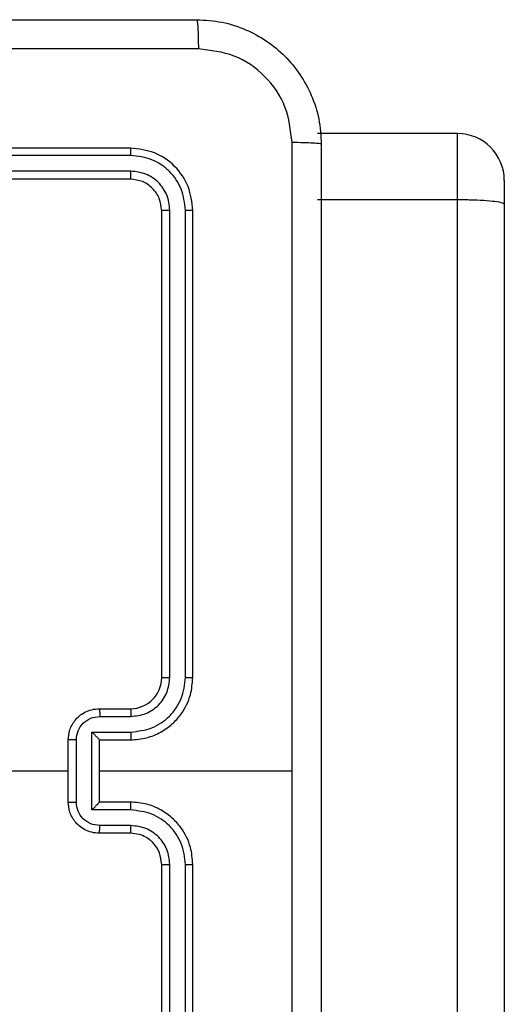
# Model space of a CAD drawing. Units: millimetres. Extents: x -4933 to 365127, y -3372 to 8944.
# Drawn here: x 607 to 638, y 7171 to 7234 of the extents above; entities that cross this region are included whole.
import ezdxf

# ---------------------------------------------------------------- set-up
doc = ezdxf.new("R2010")
doc.units = ezdxf.units.MM
doc.layers.add('Toestel 2D', color=7, linetype='Continuous', lineweight=20)

# ---------------------------------------------------------------- blocks, each defined once
blk = doc.blocks.new('WD1505_')
at = {"color": 7, "linetype": 'Continuous', "lineweight": 25}
for p, q in [((92.3685, 293.0469), (91.4685, 293.0469)), ((90.2685, 292.9536), (87.2685, 292.9536)), ((90.2709, 292.9062), (87.2689, 292.9061)), ((90.2709, 292.8061), (87.2689, 292.806)), ((90.2685, 292.7536), (87.2685, 292.7536)), ((92.6685, 292.7468), (92.6685, 292.592)), ((91.4685, 292.6236), (92.3685, 292.6236)), ((92.3685, 274.4092), (92.3685, 292.6236)), ((92.6685, 292.592), (92.6685, 274.4009)), ((90.4685, 289.5536), (90.4685, 292.5536)), ((90.521, 289.5539), (90.521, 292.5559)), ((90.6211, 289.5539), (90.6211, 292.5559)), ((90.6685, 289.5536), (90.6685, 292.5536)), ((90.0685, 289.3536), (90.2685, 289.3536)), ((90.0707, 289.3038), (90.2708, 289.3038)), ((90.0206, 289.2037), (90.2708, 289.2037)), ((90.0206, 288.7034), (90.0206, 289.2037)), ((89.8685, 288.7536), (89.8685, 289.1536)), ((89.9206, 288.7534), (89.9206, 289.1537)), ((90.0685, 289.1536), (90.2685, 289.1536)), ((90.0685, 289.1536), (90.0685, 289.1536)), ((90.0685, 288.7536), (90.0685, 289.1536)), ((88.2712, 288.9536), (89.8685, 288.9536)), ((90.0685, 288.9536), (91.3057, 288.9536)), ((90.2685, 288.7536), (90.0685, 288.7536)), ((90.0685, 288.7536), (90.0685, 288.7535)), ((90.2708, 288.7034), (90.0206, 288.7034)), ((90.2708, 288.6033), (90.0707, 288.6033)), ((90.2685, 288.5536), (90.0685, 288.5536)), ((90.4685, 285.3536), (90.4685, 288.3536)), ((90.521, 285.3512), (90.521, 288.3532)), ((90.6211, 285.3512), (90.6211, 288.3532)), ((90.6685, 285.3536), (90.6685, 288.3536))]:
    blk.add_line(p, q, dxfattribs=at)
at = {"color": 8, "linetype": 'Continuous', "lineweight": 25}
blk.add_line((92.3685, 292.6236), (92.3685, 293.0469), dxfattribs=at)
at = {"color": 7, "linetype": 'Continuous', "lineweight": 25}
for centre, radius, start, end in [((92.3685, 292.7469), 0.3, 0, 90), ((90.2685, 289.5536), 0.2, 270.00226, 359.99774)]:
    blk.add_arc(centre, radius, start, end, dxfattribs=at)
for points, knots in [([(82.6435, 293.7786), (83.5375, 293.7786), (85.3257, 293.7786), (88.0113, 293.7786), (89.7995, 293.7786), (90.6935, 293.7786)], [0, 0, 0, 0, 0.333296, 0.666701, 1, 1, 1, 1]), ([(90.6935, 293.7786), (90.6948, 293.7758), (90.6975, 293.7702), (90.701, 293.7274), (90.7035, 293.6656), (90.704, 293.6158), (90.7042, 293.5909)], [0, 0, 0, 0, 0.250372, 0.500088, 0.750036, 1, 1, 1, 1]), ([(90.6935, 293.7786), (90.748, 293.7753), (90.8557, 293.7689), (91.0559, 293.704), (91.2736, 293.5585), (91.419, 293.3408), (91.4839, 293.1406), (91.4903, 293.0331), (91.4935, 292.9786)], [0, 0, 0, 0, 0.1305419, 0.2575739, 0.500016, 0.7426611, 0.8696304, 1, 1, 1, 1]), ([(90.7042, 293.5909), (89.8078, 293.5908), (88.0149, 293.5908), (85.3221, 293.5908), (83.5292, 293.5908), (82.6328, 293.5909)], [0, 0, 0, 0, 0.333336, 0.666664, 1, 1, 1, 1]), ([(91.3058, 292.9893), (91.2967, 293.068), (91.2786, 293.2255), (91.1397, 293.4247), (90.9403, 293.5632), (90.7829, 293.5816), (90.7042, 293.5909)], [0, 0, 0, 0, 0.249937, 0.500045, 0.749967, 1, 1, 1, 1]), ([(91.3057, 288.9536), (91.3057, 289.6265), (91.3057, 290.9725), (91.3058, 292.317), (91.3058, 292.9893)], [0, 0, 0, 0, 0.499994, 1, 1, 1, 1]), ([(91.4935, 292.9786), (91.4906, 292.9799), (91.4847, 292.9826), (91.4424, 292.9861), (91.3807, 292.9886), (91.3308, 292.9891), (91.3058, 292.9893)], [0, 0, 0, 0, 0.249943, 0.499866, 0.749567, 1, 1, 1, 1]), ([(91.4935, 292.9786), (91.4935, 292.0846), (91.4935, 290.2964), (91.4935, 287.6108), (91.4935, 285.8225), (91.4935, 284.9286)], [0, 0, 0, 0, 0.333297, 0.6667, 1, 1, 1, 1]), ([(90.2709, 292.9062), (90.2708, 292.9132), (90.2707, 292.9272), (90.27, 292.9427), (90.2693, 292.9519), (90.2688, 292.953), (90.2685, 292.9536)], [0, 0, 0, 0, 0.279838, 0.559112, 0.779413, 1, 1, 1, 1]), ([(90.6685, 292.5536), (90.6625, 292.606), (90.6505, 292.7107), (90.558, 292.843), (90.4257, 292.9355), (90.3209, 292.9475), (90.2685, 292.9536)], [0, 0, 0, 0, 0.249955, 0.499872, 0.749842, 1, 1, 1, 1]), ([(90.6211, 292.5559), (90.6156, 292.6016), (90.6045, 292.693), (90.5373, 292.7906), (90.467, 292.8488), (90.3857, 292.8932), (90.3168, 292.901), (90.2709, 292.9062)], [0, 0, 0, 0, 0.24962, 0.499238, 0.623833, 0.749848, 1, 1, 1, 1]), ([(90.2685, 292.7536), (90.2688, 292.7546), (90.2696, 292.7567), (90.2704, 292.7708), (90.2708, 292.7882), (90.2708, 292.8001), (90.2709, 292.8061)], [0, 0, 0, 0, 0.279786, 0.558856, 0.779332, 1, 1, 1, 1]), ([(90.521, 292.5559), (90.5173, 292.5887), (90.5118, 292.638), (90.4801, 292.696), (90.4385, 292.7462), (90.3687, 292.7942), (90.3035, 292.8021), (90.2709, 292.8061)], [0, 0, 0, 0, 0.250162, 0.376179, 0.5008, 0.750405, 1, 1, 1, 1]), ([(90.4685, 292.5536), (90.4655, 292.5798), (90.4595, 292.6321), (90.4133, 292.6983), (90.3471, 292.7446), (90.2947, 292.7506), (90.2685, 292.7536)], [0, 0, 0, 0, 0.250001, 0.499891, 0.749794, 1, 1, 1, 1]), ([(92.3685, 292.6236), (92.4022, 292.6233), (92.4695, 292.6227), (92.5592, 292.6179), (92.6274, 292.6106), (92.6619, 292.6017), (92.6684, 292.595), (92.6685, 292.5921), (92.6685, 292.592)], [0, 0, 0, 0, 0.213998, 0.427967, 0.64209, 0.856608, 0.994771, 1, 1, 1, 1]), ([(90.4685, 292.5536), (90.4695, 292.5539), (90.4716, 292.5547), (90.4857, 292.5554), (90.5031, 292.5559), (90.5151, 292.5559), (90.521, 292.5559)], [0, 0, 0, 0, 0.2798752, 0.5589723, 0.7795437, 1, 1, 1, 1]), ([(90.6211, 292.5559), (90.6281, 292.5559), (90.6422, 292.5557), (90.6577, 292.5551), (90.6668, 292.5544), (90.6679, 292.5538), (90.6685, 292.5536)], [0, 0, 0, 0, 0.279903, 0.559091, 0.77955, 1, 1, 1, 1]), ([(90.2685, 289.1536), (90.3036, 289.1562), (90.3712, 289.1614), (90.4623, 289.1997), (90.5361, 289.252), (90.6062, 289.3298), (90.6586, 289.4322), (90.6655, 289.5165), (90.6685, 289.5536)], [0, 0, 0, 0, 0.167554, 0.322998, 0.466371, 0.597601, 0.822835, 1, 1, 1, 1]), ([(90.2708, 289.2037), (90.3165, 289.2093), (90.4079, 289.2203), (90.5054, 289.2874), (90.5636, 289.3577), (90.608, 289.4389), (90.6159, 289.508), (90.6211, 289.5539)], [0, 0, 0, 0, 0.249625, 0.499243, 0.623579, 0.749871, 1, 1, 1, 1]), ([(90.2708, 289.3038), (90.3036, 289.3076), (90.3691, 289.3152), (90.4518, 289.3729), (90.509, 289.4558), (90.517, 289.5212), (90.521, 289.5539)], [0, 0, 0, 0, 0.250452, 0.500132, 0.750101, 1, 1, 1, 1]), ([(90.4685, 289.5536), (90.4687, 289.5536), (90.4691, 289.5536), (90.4723, 289.5537), (90.4772, 289.5538), (90.4838, 289.5539), (90.4919, 289.5539), (90.501, 289.5539), (90.5108, 289.554), (90.5176, 289.554), (90.521, 289.5539)], [0, 0, 0, 0, 0.125008, 0.250202, 0.375234, 0.500045, 0.62477, 0.74983, 0.875036, 1, 1, 1, 1]), ([(90.6211, 289.5539), (90.6273, 289.5539), (90.6399, 289.5539), (90.6556, 289.5538), (90.6663, 289.5537), (90.6678, 289.5536), (90.6685, 289.5536)], [0, 0, 0, 0, 0.250168, 0.499878, 0.749787, 1, 1, 1, 1]), ([(89.8685, 289.1536), (89.8703, 289.1738), (89.8742, 289.2181), (89.9029, 289.2704), (89.9392, 289.3082), (89.9758, 289.3326), (90.0197, 289.3501), (90.0519, 289.3524), (90.0685, 289.3536)], [0, 0, 0, 0, 0.192742, 0.4231418, 0.5531055, 0.6925808, 0.8415478, 1, 1, 1, 1]), ([(89.9206, 289.1537), (89.9229, 289.1734), (89.9275, 289.2127), (89.9621, 289.2624), (90.0119, 289.2966), (90.0511, 289.3014), (90.0707, 289.3038)], [0, 0, 0, 0, 0.250427, 0.500118, 0.75007, 1, 1, 1, 1]), ([(90.0685, 289.3536), (90.0688, 289.3526), (90.0694, 289.3507), (90.0702, 289.3374), (90.0706, 289.321), (90.0706, 289.3095), (90.0707, 289.3038)], [0, 0, 0, 0, 0.279828, 0.559087, 0.779577, 1, 1, 1, 1]), ([(90.2685, 289.3536), (90.2688, 289.3528), (90.2694, 289.3512), (90.2702, 289.3398), (90.2707, 289.3233), (90.2708, 289.3103), (90.2708, 289.3038)], [0, 0, 0, 0, 0.250194, 0.500035, 0.749815, 1, 1, 1, 1]), ([(90.0206, 289.2037), (90.0261, 289.1982), (90.0371, 289.1872), (90.0502, 289.1737), (90.0592, 289.1642), (90.0645, 289.1585), (90.0678, 289.1548), (90.0683, 289.154), (90.0685, 289.1536)], [0, 0, 0, 0, 0.251457, 0.502536, 0.646554, 0.775787, 0.892558, 1, 1, 1, 1]), ([(90.2708, 289.2037), (90.2708, 289.1972), (90.2707, 289.1841), (90.2702, 289.1674), (90.2694, 289.1559), (90.2688, 289.1543), (90.2685, 289.1536)], [0, 0, 0, 0, 0.250354, 0.500169, 0.749873, 1, 1, 1, 1]), ([(89.9206, 289.1537), (89.9172, 289.1537), (89.9105, 289.1537), (89.9007, 289.1537), (89.8916, 289.1537), (89.8836, 289.1537), (89.8771, 289.1536), (89.8723, 289.1536), (89.8691, 289.1536), (89.8687, 289.1536), (89.8685, 289.1536)], [0, 0, 0, 0, 0.12504, 0.250154, 0.375228, 0.499978, 0.624808, 0.749907, 0.874969, 1, 1, 1, 1]), ([(91.3058, 284.9179), (91.3058, 285.5901), (91.3057, 286.9346), (91.3057, 288.2806), (91.3057, 288.9536)], [0, 0, 0, 0, 0.500009, 1, 1, 1, 1]), ([(89.8685, 288.7536), (89.8687, 288.7536), (89.8691, 288.7535), (89.8723, 288.7535), (89.8771, 288.7535), (89.8836, 288.7535), (89.8916, 288.7534), (89.9007, 288.7535), (89.9105, 288.7534), (89.9172, 288.7534), (89.9206, 288.7534)], [0, 0, 0, 0, 0.1250314, 0.2500942, 0.3751923, 0.5000219, 0.6247722, 0.7498458, 0.8749605, 1, 1, 1, 1]), ([(90.0685, 288.5536), (90.0519, 288.5548), (90.0197, 288.5571), (89.9758, 288.5745), (89.9392, 288.599), (89.9029, 288.6367), (89.8742, 288.6891), (89.8703, 288.7334), (89.8685, 288.7536)], [0, 0, 0, 0, 0.158442, 0.307399, 0.446864, 0.576819, 0.807271, 1, 1, 1, 1]), ([(90.0707, 288.6033), (90.0511, 288.6057), (90.0119, 288.6105), (89.9621, 288.6448), (89.9275, 288.6944), (89.9229, 288.7337), (89.9206, 288.7534)], [0, 0, 0, 0, 0.249944, 0.499854, 0.749559, 1, 1, 1, 1]), ([(90.0206, 288.7034), (90.0261, 288.7089), (90.0371, 288.72), (90.0502, 288.7334), (90.0593, 288.7429), (90.0645, 288.7486), (90.0679, 288.7524), (90.0683, 288.7531), (90.0685, 288.7535)], [0, 0, 0, 0, 0.2513732, 0.5024398, 0.6465431, 0.775745, 0.8925736, 1, 1, 1, 1]), ([(90.2708, 288.7034), (90.2708, 288.71), (90.2707, 288.7231), (90.2702, 288.7397), (90.2694, 288.7512), (90.2688, 288.7528), (90.2685, 288.7536)], [0, 0, 0, 0, 0.250115, 0.499989, 0.749753, 1, 1, 1, 1]), ([(90.6685, 288.3536), (90.6655, 288.3907), (90.6586, 288.4749), (90.6062, 288.5773), (90.5361, 288.6552), (90.4623, 288.7074), (90.3712, 288.7458), (90.3036, 288.7509), (90.2685, 288.7536)], [0, 0, 0, 0, 0.177161, 0.402391, 0.533647, 0.676995, 0.832449, 1, 1, 1, 1]), ([(90.6211, 288.3532), (90.6159, 288.3991), (90.608, 288.4682), (90.5636, 288.5494), (90.5054, 288.6197), (90.4079, 288.6868), (90.3165, 288.6979), (90.2708, 288.7034)], [0, 0, 0, 0, 0.250119, 0.376395, 0.500759, 0.750385, 1, 1, 1, 1]), ([(90.0685, 288.5536), (90.0688, 288.5545), (90.0694, 288.5565), (90.0702, 288.5697), (90.0706, 288.5861), (90.0706, 288.5976), (90.0707, 288.6033)], [0, 0, 0, 0, 0.279744, 0.558918, 0.779342, 1, 1, 1, 1]), ([(90.2685, 288.5536), (90.2688, 288.5543), (90.2694, 288.5559), (90.2702, 288.5673), (90.2707, 288.5838), (90.2708, 288.5968), (90.2708, 288.6033)], [0, 0, 0, 0, 0.250108, 0.499991, 0.7496, 1, 1, 1, 1]), ([(90.521, 288.3532), (90.5172, 288.386), (90.5095, 288.4515), (90.4518, 288.5343), (90.3688, 288.5914), (90.3035, 288.5994), (90.2708, 288.6033)], [0, 0, 0, 0, 0.2503994, 0.5001431, 0.7500563, 1, 1, 1, 1]), ([(90.4685, 288.3536), (90.4656, 288.3792), (90.4603, 288.4272), (90.4212, 288.4883), (90.3737, 288.5268), (90.3209, 288.5494), (90.2869, 288.5521), (90.2685, 288.5536)], [0, 0, 0, 0, 0.244429, 0.456875, 0.674653, 0.824007, 1, 1, 1, 1]), ([(90.4685, 288.3536), (90.4687, 288.3535), (90.4691, 288.3535), (90.4723, 288.3534), (90.4772, 288.3533), (90.4838, 288.3533), (90.4919, 288.3532), (90.501, 288.3532), (90.5108, 288.3532), (90.5176, 288.3532), (90.521, 288.3532)], [0, 0, 0, 0, 0.125005, 0.250197, 0.375226, 0.499937, 0.624778, 0.749835, 0.875038, 1, 1, 1, 1]), ([(90.6211, 288.3532), (90.6273, 288.3532), (90.6399, 288.3532), (90.6556, 288.3533), (90.6663, 288.3534), (90.6678, 288.3535), (90.6685, 288.3536)], [0, 0, 0, 0, 0.250116, 0.499905, 0.7498, 1, 1, 1, 1])]:
    blk.add_open_spline(points, degree=3, knots=knots, dxfattribs=at)
blk = doc.blocks.new('VPL-03-WD1505')
at = {"layer": 'Toestel 2D', "xscale": 10, "yscale": 10, "zscale": 10}
blk.add_blockref('WD1505_', (-288.205, 4295.999), dxfattribs=at)

msp = doc.modelspace()

# ---------------------------------------------------------------- block references
msp.add_blockref('VPL-03-WD1505', (0, 0))

doc.saveas('drawing.dxf')
